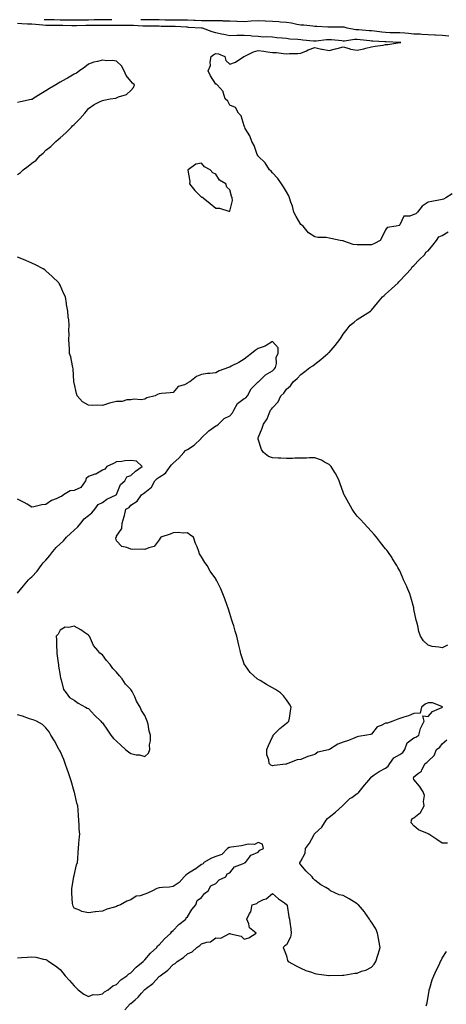
# Model space of a CAD drawing. Units: inches. Extents: x 955283 to 957923, y 7190972 to 7192298.
# Drawn here: x 957050 to 957351, y 7191602 to 7192298 of the extents above; entities that cross this region are included whole.
import ezdxf

# ---------------------------------------------------------------- set-up
doc = ezdxf.new("R2010")
doc.units = ezdxf.units.IN
doc.header["$MEASUREMENT"] = 0
doc.layers.add('Contour_95527189', color=7, linetype='Continuous', true_color=0x64b28a)

msp = doc.modelspace()

# ---------------------------------------------------------------- linework, layer by layer
at = {"layer": 'Contour_95527189'}
for points in [[(957355.15, 7192174.81, 3190), (957350.52, 7192171.92, 3190), (957348.99, 7192170.98, 3190), (957348.05, 7192170.83, 3190), (957346.71, 7192170.57, 3190), (957340.61, 7192169.36, 3190), (957338.05, 7192168.89, 3190), (957333.79, 7192166.18, 3190), (957330.51, 7192161.92, 3190), (957329.32, 7192160.65, 3190), (957328.05, 7192160.16, 3190), (957325.13, 7192158.99, 3190), (957320.98, 7192158.99, 3190), (957318.05, 7192152.97, 3190), (957317.57, 7192152.39, 3190), (957315.49, 7192151.92, 3190), (957309.02, 7192150.96, 3190), (957308.05, 7192149.36, 3190), (957305.56, 7192144.4, 3190), (957304.29, 7192141.92, 3190), (957300.16, 7192139.81, 3190), (957298.05, 7192138.85, 3190), (957294.92, 7192138.8, 3190), (957291.2, 7192138.76, 3190), (957288.05, 7192138.72, 3190), (957285.15, 7192139.03, 3190), (957278.56, 7192141.41, 3190), (957278.05, 7192141.51, 3190), (957277.65, 7192141.53, 3190), (957276.04, 7192141.92, 3190), (957269.36, 7192143.23, 3190), (957268.05, 7192143.58, 3190), (957266.1, 7192143.87, 3190), (957260.07, 7192143.93, 3190), (957258.05, 7192144.36, 3190), (957253.5, 7192147.37, 3190), (957249.77, 7192151.92, 3190), (957248.73, 7192152.6, 3190), (957248.05, 7192153.23, 3190), (957244.82, 7192158.7, 3190), (957243.23, 7192161.92, 3190), (957242.18, 7192166.04, 3190), (957241.1, 7192168.87, 3190), (957240.15, 7192171.92, 3190), (957239.66, 7192173.52, 3190), (957238.05, 7192176.18, 3190), (957235.94, 7192179.81, 3190), (957234.49, 7192181.92, 3190), (957231.87, 7192185.73, 3190), (957228.05, 7192189.79, 3190), (957227.1, 7192190.98, 3190), (957226.01, 7192191.92, 3190), (957222.84, 7192196.71, 3190), (957218.05, 7192201.41, 3190), (957217.87, 7192201.74, 3190), (957217.65, 7192201.92, 3190), (957217.36, 7192202.62, 3190), (957215.06, 7192208.93, 3190), (957213.47, 7192211.92, 3190), (957212, 7192215.87, 3190), (957208.91, 7192221.06, 3190), (957208.47, 7192221.92, 3190), (957208.4, 7192222.27, 3190), (957208.05, 7192223.01, 3190), (957206.1, 7192229.97, 3190), (957204.09, 7192231.92, 3190), (957201.97, 7192235.85, 3190), (957198.05, 7192237.53, 3190), (957196.51, 7192240.38, 3190), (957194.63, 7192241.92, 3190), (957193.26, 7192246.71, 3190), (957193.29, 7192247.17, 3190), (957189.12, 7192251.92, 3190), (957188.54, 7192252.41, 3190), (957188.05, 7192252.43, 3190), (957184.35, 7192258.21, 3190), (957182.77, 7192261.92, 3190), (957184.26, 7192265.71, 3190), (957184.1, 7192267.97, 3190), (957184.88, 7192271.92, 3190), (957186.63, 7192273.33, 3190), (957188.05, 7192274.03, 3190), (957190.05, 7192273.91, 3190), (957194.43, 7192271.92, 3190), (957195.24, 7192269.11, 3190), (957198.05, 7192266.57, 3190), (957202.02, 7192267.94, 3190), (957207.88, 7192271.92, 3190), (957208.02, 7192271.94, 3190), (957208.05, 7192271.94, 3190), (957208.1, 7192271.96, 3190), (957214.69, 7192275.28, 3190), (957218.05, 7192276.28, 3190), (957221.94, 7192275.81, 3190), (957224.61, 7192275.36, 3190), (957228.05, 7192274.91, 3190), (957230.91, 7192274.77, 3190), (957235.93, 7192274.03, 3190), (957238.05, 7192273.91, 3190), (957240.24, 7192274.11, 3190), (957245.96, 7192274.01, 3190), (957248.05, 7192274.22, 3190), (957252.11, 7192275.98, 3190), (957253.4, 7192276.57, 3190), (957258.05, 7192278.38, 3190), (957262.76, 7192277.21, 3190), (957263.18, 7192277.04, 3190), (957268.05, 7192276.24, 3190), (957272.66, 7192277.31, 3190), (957273.8, 7192277.66, 3190), (957278.05, 7192278.8, 3190), (957282.36, 7192277.62, 3190), (957283.3, 7192277.17, 3190), (957288.05, 7192276.41, 3190), (957292.59, 7192277.39, 3190), (957293.98, 7192277.84, 3190), (957298.05, 7192278.89, 3190), (957300.61, 7192279.36, 3190), (957306.19, 7192280.06, 3190), (957308.05, 7192280.38, 3190), (957309.5, 7192280.47, 3190), (957317.96, 7192281.82, 3190), (957318.05, 7192281.84, 3190), (957318.11, 7192281.86, 3190), (957318.67, 7192281.92, 3190), (957318.07, 7192281.94, 3190), (957318.03, 7192281.94, 3190), (957308.53, 7192282.39, 3190), (957308.05, 7192282.41, 3190), (957307.51, 7192282.45, 3190), (957298.93, 7192282.8, 3190), (957298.05, 7192282.88, 3190), (957296.98, 7192282.99, 3190), (957289.94, 7192283.81, 3190), (957288.05, 7192283.99, 3190), (957285.97, 7192284.01, 3190), (957279.01, 7192282.88, 3190), (957278.05, 7192282.88, 3190), (957277.03, 7192282.94, 3190), (957269.79, 7192283.66, 3190), (957268.05, 7192283.74, 3190), (957266.29, 7192283.68, 3190), (957258.97, 7192282.84, 3190), (957258.05, 7192282.8, 3190), (957257.07, 7192282.9, 3190), (957249.66, 7192283.54, 3190), (957248.05, 7192283.68, 3190), (957246.01, 7192283.95, 3190), (957240.41, 7192284.28, 3190), (957238.05, 7192284.67, 3190), (957234.95, 7192285.03, 3190), (957231.23, 7192285.1, 3190), (957228.05, 7192285.53, 3190), (957224.15, 7192285.81, 3190), (957221.82, 7192285.69, 3190), (957218.05, 7192286.04, 3190), (957213.58, 7192286.39, 3190), (957212.63, 7192286.51, 3190), (957208.05, 7192286.82, 3190), (957203.21, 7192286.76, 3190), (957202.84, 7192286.72, 3190), (957198.05, 7192286.63, 3190), (957193.66, 7192287.53, 3190), (957192.1, 7192287.88, 3190), (957188.05, 7192288.72, 3190), (957185.6, 7192289.48, 3190), (957178.58, 7192291.92, 3190), (957178.09, 7192291.96, 3190), (957178.01, 7192291.96, 3190), (957168.7, 7192292.56, 3190), (957168.05, 7192292.6, 3190), (957167.37, 7192292.6, 3190), (957159.29, 7192293.17, 3190), (957158.05, 7192293.17, 3190), (957156.77, 7192293.19, 3190), (957149.4, 7192293.27, 3190), (957148.05, 7192293.31, 3190), (957146.65, 7192293.31, 3190), (957139.51, 7192293.37, 3190), (957138.05, 7192293.38, 3190), (957136.54, 7192293.44, 3190), (957130, 7192293.87, 3190), (957128.05, 7192293.93, 3190), (957126.05, 7192293.91, 3190), (957120.14, 7192294.01, 3190), (957118.05, 7192293.99, 3190), (957115.99, 7192293.97, 3190), (957110.12, 7192293.99, 3190), (957108.05, 7192293.97, 3190), (957106.02, 7192293.95, 3190), (957099.99, 7192293.87, 3190), (957098.05, 7192293.83, 3190), (957096.16, 7192293.81, 3190), (957089.78, 7192293.66, 3190), (957088.05, 7192293.62, 3190), (957086.33, 7192293.64, 3190), (957079.92, 7192293.78, 3190), (957078.05, 7192293.8, 3190), (957076.14, 7192293.83, 3190), (957070.08, 7192293.95, 3190), (957068.05, 7192293.99, 3190), (957065.81, 7192294.15, 3190), (957060.71, 7192294.58, 3190), (957058.05, 7192294.77, 3190), (957055.04, 7192294.93, 3190), (957051.18, 7192295.05, 3190), (957048.05, 7192295.22, 3190)], [(957114.7, 7192298, 3189), (957114.13, 7192297.99, 3189), (957112.01, 7192297.96, 3189), (957108.05, 7192297.94, 3189), (957104.01, 7192297.88, 3189), (957102.12, 7192297.84, 3189), (957098.05, 7192297.78, 3189), (957093.86, 7192297.74, 3189), (957092.24, 7192297.74, 3189), (957088.05, 7192297.68, 3189), (957083.84, 7192297.7, 3189), (957082.27, 7192297.7, 3189), (957078.05, 7192297.72, 3189), (957073.93, 7192297.8, 3189), (957072.14, 7192297.84, 3189), (957068.05, 7192297.92, 3189), (957066.91, 7192298, 3189)], [(957352.58, 7192286.45, 3189), (957348.05, 7192286.76, 3189), (957343.17, 7192287.04, 3189), (957342.91, 7192287.06, 3189), (957338.05, 7192287.35, 3189), (957333.7, 7192287.58, 3189), (957332.32, 7192287.66, 3189), (957328.05, 7192287.88, 3189), (957324.28, 7192288.15, 3189), (957321.5, 7192288.48, 3189), (957318.05, 7192288.74, 3189), (957314.94, 7192288.81, 3189), (957311.17, 7192288.8, 3189), (957308.05, 7192288.85, 3189), (957305.24, 7192289.11, 3189), (957300.12, 7192289.85, 3189), (957298.05, 7192290.05, 3189), (957296.35, 7192290.22, 3189), (957289.21, 7192290.75, 3189), (957288.05, 7192290.87, 3189), (957287, 7192290.87, 3189), (957280.93, 7192291.92, 3189), (957278.79, 7192292.66, 3189), (957278.05, 7192292.82, 3189), (957277.17, 7192292.8, 3189), (957268.87, 7192292.74, 3189), (957268.05, 7192292.72, 3189), (957267.23, 7192292.74, 3189), (957259.4, 7192293.27, 3189), (957258.05, 7192293.29, 3189), (957256.59, 7192293.38, 3189), (957250.2, 7192294.07, 3189), (957248.05, 7192294.19, 3189), (957245.34, 7192294.62, 3189), (957241.61, 7192295.47, 3189), (957238.05, 7192295.96, 3189), (957233.68, 7192296.3, 3189), (957232.58, 7192296.45, 3189), (957228.05, 7192296.72, 3189), (957223.09, 7192296.96, 3189), (957223.01, 7192296.96, 3189), (957218.05, 7192297.17, 3189), (957213.11, 7192296.86, 3189), (957212.99, 7192296.86, 3189), (957208.05, 7192296.59, 3189), (957203.26, 7192296.71, 3189), (957202.85, 7192296.72, 3189), (957198.05, 7192296.84, 3189), (957193.19, 7192297.06, 3189), (957192.9, 7192297.08, 3189), (957188.05, 7192297.29, 3189), (957183.39, 7192297.25, 3189), (957182.77, 7192297.21, 3189), (957178.05, 7192297.17, 3189), (957173.52, 7192297.39, 3189), (957172.56, 7192297.41, 3189), (957168.05, 7192297.6, 3189), (957163.75, 7192297.62, 3189), (957162.43, 7192297.55, 3189), (957158.05, 7192297.56, 3189), (957153.78, 7192297.66, 3189), (957152.26, 7192297.72, 3189), (957148.05, 7192297.82, 3189), (957143.98, 7192297.84, 3189), (957142.1, 7192297.86, 3189), (957138.05, 7192297.9, 3189), (957135.11, 7192298, 3189)], [(957048.05, 7192188.6, 3191), (957050.07, 7192189.91, 3191), (957051.97, 7192191.92, 3191), (957055.54, 7192194.44, 3191), (957058.05, 7192196.63, 3191), (957061.29, 7192198.68, 3191), (957064.12, 7192201.92, 3191), (957066.24, 7192203.72, 3191), (957068.05, 7192205.67, 3191), (957071.59, 7192208.37, 3191), (957075.07, 7192211.92, 3191), (957076.66, 7192213.31, 3191), (957078.05, 7192214.48, 3191), (957082.1, 7192217.88, 3191), (957086.11, 7192221.92, 3191), (957086.95, 7192223.01, 3191), (957088.05, 7192223.99, 3191), (957092.01, 7192227.96, 3191), (957095.57, 7192231.92, 3191), (957096.69, 7192233.27, 3191), (957098.05, 7192235.14, 3191), (957102.05, 7192237.92, 3191), (957105.94, 7192239.81, 3191), (957108.05, 7192240.94, 3191), (957108.9, 7192241.06, 3191), (957113.39, 7192241.92, 3191), (957117.41, 7192242.56, 3191), (957118.05, 7192242.66, 3191), (957119.45, 7192243.33, 3191), (957124.95, 7192245.01, 3191), (957128.05, 7192247.82, 3191), (957129.9, 7192250.06, 3191), (957130.57, 7192251.92, 3191), (957129.27, 7192253.15, 3191), (957128.05, 7192254.5, 3191), (957124.71, 7192258.58, 3191), (957123.36, 7192261.92, 3191), (957121.52, 7192265.4, 3191), (957118.05, 7192268.66, 3191), (957115.22, 7192269.09, 3191), (957111.02, 7192268.95, 3191), (957108.05, 7192269.28, 3191), (957104.47, 7192268.33, 3191), (957101.97, 7192267.99, 3191), (957098.05, 7192266.49, 3191), (957095.55, 7192264.42, 3191), (957091.9, 7192261.92, 3191), (957089.72, 7192260.24, 3191), (957088.05, 7192259.4, 3191), (957083.23, 7192256.74, 3191), (957082.37, 7192256.24, 3191), (957078.05, 7192253.76, 3191), (957076.91, 7192253.07, 3191), (957075.01, 7192251.92, 3191), (957070.67, 7192249.3, 3191), (957068.05, 7192247.72, 3191), (957064.5, 7192245.47, 3191), (957058.88, 7192241.92, 3191), (957058.33, 7192241.65, 3191), (957058.05, 7192241.59, 3191), (957057.61, 7192241.49, 3191), (957050.01, 7192239.97, 3191), (957048.05, 7192239.4, 3191)], [(957351.84, 7191855.71, 3190), (957348.05, 7191853.8, 3190), (957345.62, 7191854.34, 3190), (957340.88, 7191854.75, 3190), (957338.05, 7191855.77, 3190), (957334.87, 7191858.74, 3190), (957332.58, 7191861.92, 3190), (957331.42, 7191865.28, 3190), (957330.7, 7191869.26, 3190), (957329.97, 7191871.92, 3190), (957329.58, 7191873.44, 3190), (957328.05, 7191881.22, 3190), (957327.93, 7191881.8, 3190), (957327.91, 7191881.92, 3190), (957327.85, 7191882.12, 3190), (957325.84, 7191889.71, 3190), (957325.12, 7191891.92, 3190), (957323, 7191896.86, 3190), (957322.9, 7191897.06, 3190), (957320.71, 7191901.92, 3190), (957319.95, 7191903.81, 3190), (957318.05, 7191908.15, 3190), (957316.77, 7191910.63, 3190), (957316.04, 7191911.92, 3190), (957312.96, 7191916.82, 3190), (957312.56, 7191917.41, 3190), (957309.51, 7191921.92, 3190), (957308.9, 7191922.78, 3190), (957308.05, 7191923.83, 3190), (957304.5, 7191928.37, 3190), (957301.63, 7191931.92, 3190), (957300.01, 7191933.89, 3190), (957298.05, 7191936.02, 3190), (957295.24, 7191939.11, 3190), (957292.65, 7191941.92, 3190), (957290.42, 7191944.28, 3190), (957288.05, 7191946.82, 3190), (957285.86, 7191949.73, 3190), (957284.37, 7191951.92, 3190), (957282.12, 7191955.98, 3190), (957279.75, 7191960.22, 3190), (957278.8, 7191961.92, 3190), (957278.61, 7191962.47, 3190), (957278.05, 7191963.81, 3190), (957275.96, 7191969.83, 3190), (957275.14, 7191971.92, 3190), (957272.88, 7191976.76, 3190), (957272.17, 7191977.8, 3190), (957269.56, 7191981.92, 3190), (957268.88, 7191982.74, 3190), (957268.05, 7191983.33, 3190), (957264.87, 7191985.1, 3190), (957262.69, 7191986.55, 3190), (957258.05, 7191988.13, 3190), (957254.33, 7191988.21, 3190), (957252.15, 7191987.82, 3190), (957248.05, 7191987.86, 3190), (957243.93, 7191987.8, 3190), (957242.32, 7191987.66, 3190), (957238.05, 7191987.62, 3190), (957233.97, 7191987.84, 3190), (957232.04, 7191987.92, 3190), (957228.05, 7191988.15, 3190), (957225.3, 7191989.17, 3190), (957221.68, 7191991.92, 3190), (957220.25, 7191994.13, 3190), (957218.05, 7192001.39, 3190), (957217.91, 7192001.78, 3190), (957217.9, 7192001.92, 3190), (957217.95, 7192002.02, 3190), (957218.05, 7192002.19, 3190), (957220.93, 7192009.05, 3190), (957221.7, 7192011.92, 3190), (957224.37, 7192015.61, 3190), (957225.72, 7192019.58, 3190), (957226.79, 7192021.92, 3190), (957227.42, 7192022.55, 3190), (957228.05, 7192023.4, 3190), (957232.13, 7192027.84, 3190), (957234.05, 7192031.92, 3190), (957236.06, 7192033.91, 3190), (957238.05, 7192036.72, 3190), (957240.87, 7192039.11, 3190), (957242.72, 7192041.92, 3190), (957245.61, 7192044.36, 3190), (957248.05, 7192047.12, 3190), (957250.87, 7192049.09, 3190), (957254.51, 7192051.92, 3190), (957256.72, 7192053.25, 3190), (957258.05, 7192054.44, 3190), (957262.3, 7192057.66, 3190), (957267.17, 7192061.92, 3190), (957267.68, 7192062.29, 3190), (957268.05, 7192062.74, 3190), (957272.43, 7192067.53, 3190), (957275.58, 7192071.92, 3190), (957276.66, 7192073.31, 3190), (957278.05, 7192075.49, 3190), (957280.89, 7192079.09, 3190), (957283.09, 7192081.92, 3190), (957285.85, 7192084.11, 3190), (957288.05, 7192086, 3190), (957291.59, 7192088.38, 3190), (957297.27, 7192091.92, 3190), (957297.72, 7192092.25, 3190), (957298.05, 7192092.56, 3190), (957302.31, 7192097.66, 3190), (957305.88, 7192101.92, 3190), (957306.92, 7192103.05, 3190), (957308.05, 7192103.97, 3190), (957312.25, 7192107.72, 3190), (957316.81, 7192111.92, 3190), (957317.28, 7192112.7, 3190), (957318.05, 7192113.27, 3190), (957322.26, 7192117.7, 3190), (957326.04, 7192121.92, 3190), (957326.76, 7192123.21, 3190), (957328.05, 7192124.05, 3190), (957331.84, 7192128.13, 3190), (957335.82, 7192131.92, 3190), (957336.46, 7192133.5, 3190), (957338.05, 7192134.65, 3190), (957341.33, 7192138.64, 3190), (957344.05, 7192141.92, 3190), (957345.62, 7192144.34, 3190), (957348.05, 7192145.34, 3190), (957352.12, 7192147.86, 3190)], [(957123.92, 7191597.8, 3191), (957127.69, 7191601.92, 3191), (957127.85, 7191602.12, 3191), (957128.05, 7191602.29, 3191), (957131.02, 7191604.89, 3191), (957133.21, 7191606.76, 3191), (957135.71, 7191609.58, 3191), (957137.83, 7191611.92, 3191), (957137.93, 7191612.04, 3191), (957138.05, 7191612.15, 3191), (957139.23, 7191613.09, 3191), (957143.54, 7191616.43, 3191), (957148.05, 7191621.3, 3191), (957148.44, 7191621.53, 3191), (957148.85, 7191621.92, 3191), (957154.12, 7191625.85, 3191), (957158.05, 7191629.87, 3191), (957159.42, 7191630.55, 3191), (957160.85, 7191631.92, 3191), (957165.19, 7191634.77, 3191), (957168.05, 7191637.45, 3191), (957171.27, 7191638.7, 3191), (957174.78, 7191641.92, 3191), (957176.82, 7191643.15, 3191), (957178.05, 7191644.32, 3191), (957181.67, 7191645.53, 3191), (957184.22, 7191645.75, 3191), (957188.05, 7191648.56, 3191), (957191.61, 7191648.37, 3191), (957197.85, 7191651.72, 3191), (957198.05, 7191651.67, 3191), (957198.49, 7191651.47, 3191), (957205.92, 7191649.79, 3191), (957208.05, 7191647.74, 3191), (957211.33, 7191648.64, 3191), (957216.57, 7191651.92, 3191), (957211.89, 7191655.75, 3191), (957211.38, 7191658.58, 3191), (957209.9, 7191661.92, 3191), (957211.94, 7191665.81, 3191), (957212.91, 7191667.06, 3191), (957213.72, 7191671.92, 3191), (957217.01, 7191672.97, 3191), (957218.05, 7191673.97, 3191), (957221.84, 7191675.71, 3191), (957223.72, 7191676.24, 3191), (957228.05, 7191680.03, 3191), (957232.41, 7191676.28, 3191), (957236.53, 7191673.44, 3191), (957238.05, 7191672.35, 3191), (957238.26, 7191672.13, 3191), (957238.42, 7191671.92, 3191), (957238.51, 7191671.45, 3191), (957239.74, 7191663.62, 3191), (957240.13, 7191661.92, 3191), (957240.3, 7191659.67, 3191), (957241.19, 7191655.06, 3191), (957241.37, 7191651.92, 3191), (957240.76, 7191649.22, 3191), (957238.05, 7191643.62, 3191), (957236.9, 7191643.07, 3191), (957235.73, 7191641.92, 3191), (957236.4, 7191640.28, 3191), (957238.05, 7191635.92, 3191), (957238.74, 7191632.6, 3191), (957239.09, 7191631.92, 3191), (957244.93, 7191628.8, 3191), (957248.05, 7191627.31, 3191), (957251.74, 7191625.61, 3191), (957255.61, 7191624.36, 3191), (957258.05, 7191623.42, 3191), (957259.25, 7191623.13, 3191), (957267.93, 7191622.04, 3191), (957268.05, 7191622.02, 3191), (957268.14, 7191622, 3191), (957277.66, 7191622.31, 3191), (957278.05, 7191622.29, 3191), (957278.46, 7191622.33, 3191), (957286.33, 7191623.64, 3191), (957288.05, 7191623.78, 3191), (957291.11, 7191624.99, 3191), (957294.11, 7191625.85, 3191), (957298.05, 7191628.01, 3191), (957299.87, 7191630.1, 3191), (957301.03, 7191631.92, 3191), (957302.62, 7191636.49, 3191), (957302.88, 7191637.1, 3191), (957304.16, 7191641.92, 3191), (957303.18, 7191646.8, 3191), (957303.12, 7191646.98, 3191), (957302.38, 7191651.92, 3191), (957301.15, 7191655.03, 3191), (957298.05, 7191659.69, 3191), (957297.07, 7191660.94, 3191), (957296.75, 7191661.92, 3191), (957293.28, 7191666.69, 3191), (957293.09, 7191666.96, 3191), (957288.97, 7191671.92, 3191), (957288.49, 7191672.35, 3191), (957288.05, 7191672.74, 3191), (957286.03, 7191673.95, 3191), (957282.3, 7191676.16, 3191), (957278.05, 7191678.72, 3191), (957275.24, 7191679.11, 3191), (957269.19, 7191681.92, 3191), (957268.47, 7191682.33, 3191), (957268.05, 7191682.8, 3191), (957265.77, 7191684.21, 3191), (957262.28, 7191686.14, 3191), (957258.05, 7191689.54, 3191), (957256.79, 7191690.65, 3191), (957256.1, 7191691.92, 3191), (957251.97, 7191695.83, 3191), (957248.05, 7191700.4, 3191), (957247.33, 7191701.2, 3191), (957247.33, 7191701.92, 3191), (957247.68, 7191702.29, 3191), (957248.05, 7191702.94, 3191), (957251.31, 7191708.66, 3191), (957251.43, 7191711.92, 3191), (957254.29, 7191715.67, 3191), (957257, 7191720.87, 3191), (957257.6, 7191721.92, 3191), (957257.78, 7191722.19, 3191), (957258.05, 7191722.41, 3191), (957262.93, 7191727.04, 3191), (957266.14, 7191731.92, 3191), (957266.92, 7191733.05, 3191), (957268.05, 7191733.91, 3191), (957272.52, 7191737.45, 3191), (957277.58, 7191741.92, 3191), (957277.76, 7191742.21, 3191), (957278.05, 7191742.47, 3191), (957282.83, 7191747.13, 3191), (957284.11, 7191747.97, 3191), (957288.05, 7191750.75, 3191), (957288.8, 7191751.16, 3191), (957289.28, 7191751.92, 3191), (957293.21, 7191756.76, 3191), (957294.71, 7191758.58, 3191), (957297.47, 7191761.92, 3191), (957297.61, 7191762.35, 3191), (957298.05, 7191762.6, 3191), (957299.99, 7191763.87, 3191), (957303.59, 7191766.37, 3191), (957308.05, 7191768.58, 3191), (957309.88, 7191770.1, 3191), (957311.03, 7191771.92, 3191), (957313.89, 7191776.08, 3191), (957318.05, 7191778.31, 3191), (957320.16, 7191779.81, 3191), (957321.54, 7191781.92, 3191), (957323.28, 7191786.69, 3191), (957328.05, 7191790.08, 3191), (957329.31, 7191790.65, 3191), (957331.41, 7191791.92, 3191), (957332.75, 7191796.63, 3191), (957332.79, 7191797.17, 3191), (957335.31, 7191801.92, 3191), (957334.39, 7191805.59, 3191), (957338.05, 7191805.2, 3191), (957341.21, 7191808.76, 3191), (957347.76, 7191811.63, 3191), (957348.05, 7191811.8, 3191), (957348.15, 7191811.92, 3191), (957348.15, 7191812.02, 3191), (957348.05, 7191812.15, 3191), (957347.81, 7191812.17, 3191), (957341.03, 7191814.89, 3191), (957338.05, 7191814.93, 3191), (957336.06, 7191813.91, 3191), (957333.26, 7191811.92, 3191), (957332.35, 7191807.62, 3191), (957328.05, 7191807.33, 3191), (957324.25, 7191805.71, 3191), (957320.79, 7191804.65, 3191), (957318.05, 7191803.68, 3191), (957316.73, 7191803.23, 3191), (957313.09, 7191801.92, 3191), (957309.45, 7191800.53, 3191), (957308.05, 7191800.51, 3191), (957304.98, 7191798.85, 3191), (957302.16, 7191797.82, 3191), (957298.05, 7191792.76, 3191), (957297.43, 7191792.55, 3191), (957294.87, 7191791.92, 3191), (957288.79, 7191791.18, 3191), (957288.05, 7191790.73, 3191), (957286.19, 7191790.06, 3191), (957281.72, 7191788.25, 3191), (957278.05, 7191787.1, 3191), (957274.22, 7191785.75, 3191), (957268.37, 7191781.92, 3191), (957268.14, 7191781.82, 3191), (957268.05, 7191781.76, 3191), (957267.79, 7191781.65, 3191), (957260.09, 7191779.87, 3191), (957258.05, 7191778.44, 3191), (957253.16, 7191777.02, 3191), (957252.97, 7191777, 3191), (957248.05, 7191774.81, 3191), (957245.45, 7191774.52, 3191), (957238.93, 7191771.92, 3191), (957238.26, 7191771.71, 3191), (957238.05, 7191771.55, 3191), (957237.59, 7191771.47, 3191), (957229.34, 7191770.63, 3191), (957228.05, 7191770.34, 3191), (957226.88, 7191770.75, 3191), (957225.66, 7191771.92, 3191), (957225.47, 7191774.5, 3191), (957224.19, 7191778.07, 3191), (957224.08, 7191781.92, 3191), (957225.21, 7191784.77, 3191), (957228.05, 7191790.79, 3191), (957228.53, 7191791.45, 3191), (957228.67, 7191791.92, 3191), (957233.28, 7191796.69, 3191), (957238.05, 7191800.47, 3191), (957238.87, 7191801.1, 3191), (957239.72, 7191801.92, 3191), (957240.06, 7191803.93, 3191), (957240.87, 7191809.09, 3191), (957241.38, 7191811.92, 3191), (957240.1, 7191813.97, 3191), (957238.05, 7191816.94, 3191), (957235.84, 7191819.71, 3191), (957233.81, 7191821.92, 3191), (957230.33, 7191824.19, 3191), (957228.05, 7191825.49, 3191), (957223.93, 7191827.8, 3191), (957219.35, 7191830.61, 3191), (957218.05, 7191831.39, 3191), (957217.7, 7191831.57, 3191), (957217.19, 7191831.92, 3191), (957212.37, 7191836.24, 3191), (957208.95, 7191841.02, 3191), (957208.26, 7191841.92, 3191), (957208.21, 7191842.08, 3191), (957208.05, 7191842.56, 3191), (957205.73, 7191849.6, 3191), (957205.23, 7191851.92, 3191), (957204.4, 7191855.57, 3191), (957203.85, 7191857.72, 3191), (957203.01, 7191861.92, 3191), (957201.73, 7191865.61, 3191), (957200.75, 7191869.22, 3191), (957199.91, 7191871.92, 3191), (957199.42, 7191873.29, 3191), (957198.05, 7191878.03, 3191), (957197.14, 7191881, 3191), (957196.88, 7191881.92, 3191), (957196.16, 7191883.81, 3191), (957194.53, 7191888.4, 3191), (957193.05, 7191891.92, 3191), (957191.52, 7191895.38, 3191), (957188.73, 7191901.24, 3191), (957188.41, 7191901.92, 3191), (957188.28, 7191902.15, 3191), (957188.05, 7191902.66, 3191), (957184.12, 7191907.99, 3191), (957182.06, 7191911.92, 3191), (957180.27, 7191914.15, 3191), (957178.05, 7191918.13, 3191), (957176.47, 7191920.34, 3191), (957176.09, 7191921.92, 3191), (957174.84, 7191925.14, 3191), (957173.75, 7191927.62, 3191), (957172.35, 7191931.92, 3191), (957169.79, 7191933.66, 3191), (957168.05, 7191935.08, 3191), (957165.03, 7191934.93, 3191), (957161.42, 7191935.28, 3191), (957158.05, 7191935.16, 3191), (957155.8, 7191934.17, 3191), (957149.36, 7191931.92, 3191), (957148.74, 7191931.22, 3191), (957148.05, 7191930.1, 3191), (957144.55, 7191925.42, 3191), (957140.7, 7191924.56, 3191), (957138.05, 7191923.31, 3191), (957136.42, 7191923.54, 3191), (957129.39, 7191923.27, 3191), (957128.05, 7191923.56, 3191), (957125.13, 7191924.83, 3191), (957121.61, 7191925.49, 3191), (957118.05, 7191929.54, 3191), (957117.5, 7191931.37, 3191), (957117.59, 7191931.92, 3191), (957117.82, 7191932.15, 3191), (957118.05, 7191932.72, 3191), (957121.77, 7191938.21, 3191), (957122.04, 7191941.92, 3191), (957123.37, 7191946.61, 3191), (957123.51, 7191947.37, 3191), (957124.59, 7191951.92, 3191), (957126.9, 7191953.07, 3191), (957128.05, 7191954.6, 3191), (957132.45, 7191957.51, 3191), (957135.68, 7191961.92, 3191), (957137.1, 7191962.88, 3191), (957138.05, 7191963.58, 3191), (957142.59, 7191967.37, 3191), (957145.05, 7191971.92, 3191), (957146.55, 7191973.42, 3191), (957148.05, 7191974.5, 3191), (957152.6, 7191977.37, 3191), (957155.94, 7191981.92, 3191), (957156.79, 7191983.17, 3191), (957158.05, 7191984.48, 3191), (957162.04, 7191987.94, 3191), (957165.51, 7191991.92, 3191), (957166.75, 7191993.23, 3191), (957168.05, 7191993.93, 3191), (957172.76, 7191997.21, 3191), (957177.73, 7192001.92, 3191), (957177.84, 7192002.13, 3191), (957178.05, 7192002.27, 3191), (957183.02, 7192006.96, 3191), (957183.25, 7192007.12, 3191), (957188.05, 7192010.73, 3191), (957188.84, 7192011.12, 3191), (957189.87, 7192011.92, 3191), (957194.02, 7192015.96, 3191), (957198.05, 7192017.86, 3191), (957199.97, 7192020.01, 3191), (957200.9, 7192021.92, 3191), (957203.48, 7192026.49, 3191), (957208.05, 7192030.01, 3191), (957209.31, 7192030.67, 3191), (957210.38, 7192031.92, 3191), (957212.98, 7192036.86, 3191), (957213.02, 7192036.96, 3191), (957214.22, 7192038.09, 3191), (957218.05, 7192041.78, 3191), (957218.12, 7192041.84, 3191), (957218.2, 7192041.92, 3191), (957223.1, 7192046.86, 3191), (957228.05, 7192049.65, 3191), (957229.24, 7192050.73, 3191), (957230.2, 7192051.92, 3191), (957230.91, 7192054.79, 3191), (957230.61, 7192059.36, 3191), (957232.17, 7192061.92, 3191), (957232.17, 7192066.04, 3191), (957228.05, 7192070.32, 3191), (957223.75, 7192067.62, 3191), (957222.95, 7192067.02, 3191), (957218.05, 7192065.46, 3191), (957215.97, 7192063.99, 3191), (957213.24, 7192061.92, 3191), (957210.29, 7192059.67, 3191), (957208.05, 7192057.82, 3191), (957204.38, 7192055.59, 3191), (957198.98, 7192052.86, 3191), (957198.05, 7192052.35, 3191), (957197.7, 7192052.27, 3191), (957197.07, 7192051.92, 3191), (957190.39, 7192049.58, 3191), (957188.05, 7192048.35, 3191), (957183.91, 7192047.78, 3191), (957182.11, 7192047.86, 3191), (957178.05, 7192047.02, 3191), (957174.42, 7192045.55, 3191), (957169.69, 7192041.92, 3191), (957168.58, 7192041.39, 3191), (957168.05, 7192040.87, 3191), (957165.95, 7192039.81, 3191), (957161.46, 7192038.52, 3191), (957158.05, 7192034.46, 3191), (957155.76, 7192034.21, 3191), (957149.66, 7192033.54, 3191), (957148.05, 7192033.37, 3191), (957146.94, 7192033.03, 3191), (957145.21, 7192031.92, 3191), (957139.42, 7192030.55, 3191), (957138.05, 7192029.62, 3191), (957135.37, 7192029.24, 3191), (957130.3, 7192029.67, 3191), (957128.05, 7192029.17, 3191), (957125.19, 7192029.05, 3191), (957121.87, 7192028.09, 3191), (957118.05, 7192028.01, 3191), (957113.07, 7192026.9, 3191), (957113, 7192026.88, 3191), (957108.05, 7192025.24, 3191), (957104.53, 7192025.44, 3191), (957101.19, 7192025.06, 3191), (957098.05, 7192025.32, 3191), (957093.94, 7192027.82, 3191), (957090.18, 7192031.92, 3191), (957089.73, 7192033.6, 3191), (957088.05, 7192041.22, 3191), (957087.88, 7192041.76, 3191), (957087.85, 7192041.92, 3191), (957087.82, 7192042.15, 3191), (957087.29, 7192051.16, 3191), (957087.13, 7192051.92, 3191), (957086.77, 7192053.19, 3191), (957085.72, 7192059.6, 3191), (957084.83, 7192061.92, 3191), (957084.72, 7192065.26, 3191), (957084.4, 7192068.27, 3191), (957084.21, 7192071.92, 3191), (957084.4, 7192075.57, 3191), (957084.35, 7192078.21, 3191), (957084.6, 7192081.92, 3191), (957084.2, 7192085.77, 3191), (957083.88, 7192087.76, 3191), (957083.54, 7192091.92, 3191), (957082.73, 7192096.61, 3191), (957082.59, 7192097.37, 3191), (957081.84, 7192101.92, 3191), (957080.6, 7192104.48, 3191), (957078.05, 7192110.26, 3191), (957077.48, 7192111.35, 3191), (957077.18, 7192111.92, 3191), (957072.61, 7192116.49, 3191), (957068.05, 7192120.4, 3191), (957067.22, 7192121.08, 3191), (957066.2, 7192121.92, 3191), (957060.73, 7192124.6, 3191), (957058.05, 7192125.83, 3191), (957053.79, 7192127.66, 3191), (957051.17, 7192128.81, 3191), (957048.05, 7192130.12, 3191)], [(957048.05, 7191892.51, 3192), (957052.25, 7191897.72, 3192), (957055.75, 7191901.92, 3192), (957056.99, 7191902.99, 3192), (957058.05, 7191903.93, 3192), (957061.92, 7191908.05, 3192), (957064.74, 7191911.92, 3192), (957066.19, 7191913.78, 3192), (957068.05, 7191915.81, 3192), (957070.93, 7191919.05, 3192), (957072.99, 7191921.92, 3192), (957075.26, 7191924.71, 3192), (957078.05, 7191927.29, 3192), (957080.43, 7191929.54, 3192), (957082.54, 7191931.92, 3192), (957085.44, 7191934.54, 3192), (957088.05, 7191936.9, 3192), (957090.71, 7191939.26, 3192), (957092.82, 7191941.92, 3192), (957095.03, 7191944.93, 3192), (957098.05, 7191947.27, 3192), (957100.61, 7191949.36, 3192), (957102.71, 7191951.92, 3192), (957104.87, 7191955.1, 3192), (957108.05, 7191956.61, 3192), (957111.06, 7191958.91, 3192), (957117.8, 7191961.92, 3192), (957117.84, 7191962.13, 3192), (957118.05, 7191962.27, 3192), (957120.8, 7191969.17, 3192), (957123.83, 7191971.92, 3192), (957125.18, 7191974.79, 3192), (957128.05, 7191975.71, 3192), (957131.3, 7191978.66, 3192), (957135.98, 7191981.92, 3192), (957131.96, 7191985.83, 3192), (957128.05, 7191986.24, 3192), (957123.9, 7191986.08, 3192), (957121.74, 7191985.61, 3192), (957118.05, 7191985.4, 3192), (957115.73, 7191984.24, 3192), (957111.14, 7191981.92, 3192), (957109.78, 7191980.2, 3192), (957108.05, 7191979.5, 3192), (957103.38, 7191976.59, 3192), (957102.62, 7191976.49, 3192), (957098.05, 7191974.97, 3192), (957096.54, 7191973.42, 3192), (957096.04, 7191971.92, 3192), (957092.72, 7191967.25, 3192), (957088.05, 7191965.14, 3192), (957085.28, 7191964.69, 3192), (957080.51, 7191961.92, 3192), (957079.2, 7191960.77, 3192), (957078.05, 7191960.51, 3192), (957075.32, 7191959.19, 3192), (957072.07, 7191957.9, 3192), (957068.05, 7191955.16, 3192), (957065.11, 7191954.87, 3192), (957059.66, 7191953.52, 3192), (957058.05, 7191953.33, 3192), (957054.72, 7191955.26, 3192), (957052.63, 7191956.49, 3192), (957048.05, 7191958.95, 3192)], [(957048.05, 7191634.56, 3192), (957050.92, 7191634.79, 3192), (957055.01, 7191634.95, 3192), (957058.05, 7191635.24, 3192), (957061.07, 7191634.93, 3192), (957066.38, 7191633.58, 3192), (957068.05, 7191633.37, 3192), (957069, 7191632.88, 3192), (957070.12, 7191631.92, 3192), (957074.95, 7191628.81, 3192), (957078.05, 7191626.18, 3192), (957079.98, 7191623.85, 3192), (957081.67, 7191621.92, 3192), (957084.67, 7191618.54, 3192), (957088.05, 7191614.73, 3192), (957089.44, 7191613.31, 3192), (957090.93, 7191611.92, 3192), (957094.94, 7191608.81, 3192), (957098.05, 7191607.25, 3192), (957101.47, 7191608.5, 3192), (957104.45, 7191608.31, 3192), (957108.05, 7191608.99, 3192), (957109.57, 7191610.4, 3192), (957112.03, 7191611.92, 3192), (957115.34, 7191614.63, 3192), (957118.05, 7191615.71, 3192), (957121.11, 7191618.87, 3192), (957125.33, 7191621.92, 3192), (957126.74, 7191623.23, 3192), (957128.05, 7191623.95, 3192), (957131.92, 7191628.05, 3192), (957136.82, 7191631.92, 3192), (957137.4, 7191632.58, 3192), (957138.05, 7191633.07, 3192), (957142.04, 7191637.94, 3192), (957146.33, 7191641.92, 3192), (957146.97, 7191642.99, 3192), (957148.05, 7191643.78, 3192), (957151.9, 7191648.07, 3192), (957156.32, 7191651.92, 3192), (957156.93, 7191653.05, 3192), (957158.05, 7191653.83, 3192), (957161.98, 7191657.99, 3192), (957167.01, 7191661.92, 3192), (957167.21, 7191662.76, 3192), (957168.05, 7191663.54, 3192), (957171.16, 7191668.81, 3192), (957174.09, 7191671.92, 3192), (957174.98, 7191674.99, 3192), (957178.05, 7191677.29, 3192), (957180.02, 7191679.95, 3192), (957182.63, 7191681.92, 3192), (957184.58, 7191685.4, 3192), (957188.05, 7191687.12, 3192), (957190.38, 7191689.58, 3192), (957195.17, 7191691.92, 3192), (957196.11, 7191693.87, 3192), (957198.05, 7191694.69, 3192), (957201.18, 7191698.8, 3192), (957207.04, 7191700.9, 3192), (957208.05, 7191701.47, 3192), (957208.32, 7191701.65, 3192), (957208.94, 7191701.92, 3192), (957211.93, 7191705.79, 3192), (957212.75, 7191707.21, 3192), (957213.42, 7191707.29, 3192), (957218.05, 7191709.32, 3192), (957219.28, 7191710.69, 3192), (957221.76, 7191711.92, 3192), (957221.01, 7191714.87, 3192), (957218.05, 7191716.02, 3192), (957215.34, 7191714.63, 3192), (957211.05, 7191714.93, 3192), (957208.05, 7191714.24, 3192), (957206.13, 7191713.85, 3192), (957198.97, 7191712.84, 3192), (957198.05, 7191712.66, 3192), (957197.46, 7191712.51, 3192), (957196.32, 7191711.92, 3192), (957192.24, 7191707.72, 3192), (957188.05, 7191706.08, 3192), (957184.99, 7191704.99, 3192), (957179.72, 7191701.92, 3192), (957179.08, 7191700.9, 3192), (957178.05, 7191700.47, 3192), (957173.19, 7191697.06, 3192), (957173.03, 7191696.94, 3192), (957168.05, 7191694.05, 3192), (957166.98, 7191692.99, 3192), (957165.7, 7191691.92, 3192), (957162.13, 7191687.84, 3192), (957158.05, 7191685.03, 3192), (957155.47, 7191684.5, 3192), (957150.5, 7191684.36, 3192), (957148.05, 7191684.01, 3192), (957146.32, 7191683.66, 3192), (957143.45, 7191681.92, 3192), (957139.75, 7191680.22, 3192), (957138.05, 7191679.58, 3192), (957134.55, 7191678.42, 3192), (957131.85, 7191678.11, 3192), (957128.05, 7191675.61, 3192), (957125.35, 7191674.62, 3192), (957120.73, 7191671.92, 3192), (957118.68, 7191671.28, 3192), (957118.05, 7191670.87, 3192), (957116.42, 7191670.3, 3192), (957111.02, 7191668.95, 3192), (957108.05, 7191667.49, 3192), (957103.17, 7191667.04, 3192), (957102.89, 7191667.08, 3192), (957098.05, 7191666.3, 3192), (957093.5, 7191667.37, 3192), (957091.71, 7191668.25, 3192), (957088.05, 7191669.58, 3192), (957087.28, 7191671.14, 3192), (957086.98, 7191671.92, 3192), (957086.9, 7191673.07, 3192), (957086.43, 7191680.3, 3192), (957086.32, 7191681.92, 3192), (957086.47, 7191683.5, 3192), (957087.84, 7191691.71, 3192), (957087.86, 7191691.92, 3192), (957087.88, 7191692.08, 3192), (957088.05, 7191692.84, 3192), (957089.72, 7191700.26, 3192), (957090.31, 7191701.92, 3192), (957090.58, 7191704.44, 3192), (957090.82, 7191709.15, 3192), (957091.13, 7191711.92, 3192), (957091.4, 7191715.28, 3192), (957091.66, 7191718.31, 3192), (957091.93, 7191721.92, 3192), (957091.62, 7191725.49, 3192), (957091.56, 7191728.4, 3192), (957091.35, 7191731.92, 3192), (957091.04, 7191734.91, 3192), (957090.76, 7191739.21, 3192), (957090.51, 7191741.92, 3192), (957090.01, 7191743.87, 3192), (957088.16, 7191751.8, 3192), (957088.13, 7191751.92, 3192), (957088.11, 7191751.98, 3192), (957088.05, 7191752.21, 3192), (957085.84, 7191759.71, 3192), (957085.22, 7191761.92, 3192), (957083.8, 7191766.18, 3192), (957083.44, 7191767.31, 3192), (957081.79, 7191771.92, 3192), (957080.82, 7191774.69, 3192), (957078.05, 7191780.69, 3192), (957077.6, 7191781.47, 3192), (957077.3, 7191781.92, 3192), (957076.38, 7191783.58, 3192), (957074.19, 7191788.07, 3192), (957071.52, 7191791.92, 3192), (957070.44, 7191794.3, 3192), (957068.05, 7191797.29, 3192), (957065.76, 7191799.63, 3192), (957061.44, 7191801.92, 3192), (957059.09, 7191802.96, 3192), (957058.05, 7191803.05, 3192), (957056.41, 7191803.56, 3192), (957051.57, 7191805.44, 3192), (957048.05, 7191806.3, 3192)], [(957351.81, 7191715.69, 3190), (957348.05, 7191715.65, 3190), (957344.25, 7191718.11, 3190), (957338.55, 7191721.92, 3190), (957338.22, 7191722.1, 3190), (957338.05, 7191722.12, 3190), (957337.62, 7191722.35, 3190), (957331.17, 7191725.03, 3190), (957328.05, 7191727.78, 3190), (957326.13, 7191730.01, 3190), (957326.22, 7191731.92, 3190), (957327.01, 7191732.96, 3190), (957328.05, 7191733.56, 3190), (957332.63, 7191737.33, 3190), (957335.29, 7191741.92, 3190), (957334.83, 7191745.14, 3190), (957335.42, 7191749.28, 3190), (957334.66, 7191751.92, 3190), (957332.04, 7191755.92, 3190), (957328.05, 7191760.61, 3190), (957327.67, 7191761.55, 3190), (957327.62, 7191761.92, 3190), (957327.85, 7191762.12, 3190), (957328.05, 7191762.49, 3190), (957331.24, 7191765.1, 3190), (957333.35, 7191766.63, 3190), (957333.6, 7191767.47, 3190), (957335.89, 7191771.92, 3190), (957337.22, 7191772.74, 3190), (957338.05, 7191773.6, 3190), (957342.27, 7191777.7, 3190), (957343.86, 7191781.92, 3190), (957346.4, 7191783.58, 3190), (957348.05, 7191785.85, 3190), (957351.36, 7191788.6, 3190)], [(957336.72, 7191600.59, 3190), (957337.2, 7191601.92, 3190), (957337.37, 7191602.6, 3190), (957338.05, 7191607.12, 3190), (957338.7, 7191611.26, 3190), (957338.85, 7191611.92, 3190), (957339.26, 7191613.13, 3190), (957340.96, 7191619.01, 3190), (957342.09, 7191621.92, 3190), (957343.87, 7191626.1, 3190), (957345.76, 7191629.62, 3190), (957346.89, 7191631.92, 3190), (957347.26, 7191632.7, 3190), (957348.05, 7191634.19, 3190), (957350.99, 7191638.97, 3190)]]:
    msp.add_polyline3d(points, dxfattribs=at)
for points in [[(957198.05, 7192162.7, 3191), (957199.92, 7192170.05, 3191), (957199.74, 7192171.92, 3191), (957199.24, 7192173.11, 3191), (957198.05, 7192177.68, 3191), (957195.78, 7192179.65, 3191), (957195.18, 7192181.92, 3191), (957190.76, 7192184.62, 3191), (957188.05, 7192188.78, 3191), (957185.94, 7192189.81, 3191), (957184.12, 7192191.92, 3191), (957180.04, 7192193.91, 3191), (957178.05, 7192196.53, 3191), (957174.09, 7192195.88, 3191), (957168.5, 7192191.92, 3191), (957168.41, 7192191.57, 3191), (957169.76, 7192183.62, 3191), (957169.55, 7192181.92, 3191), (957173.32, 7192177.19, 3191), (957178.05, 7192172.58, 3191), (957178.6, 7192172.47, 3191), (957179.08, 7192171.92, 3191), (957184.09, 7192167.96, 3191), (957188.05, 7192164.65, 3191), (957190.77, 7192164.65, 3191), (957197.26, 7192162.7, 3191)], [(957138.05, 7191776.94, 3192), (957140.6, 7191779.36, 3192), (957141.46, 7191781.92, 3192), (957141.33, 7191785.2, 3192), (957141.98, 7191787.99, 3192), (957141.88, 7191791.92, 3192), (957140.92, 7191794.79, 3192), (957140.19, 7191799.79, 3192), (957139.64, 7191801.92, 3192), (957139.13, 7191802.99, 3192), (957138.05, 7191805.81, 3192), (957135.59, 7191809.46, 3192), (957134.66, 7191811.92, 3192), (957132.11, 7191815.98, 3192), (957130.78, 7191819.19, 3192), (957129.47, 7191821.92, 3192), (957128.91, 7191822.78, 3192), (957128.05, 7191824.36, 3192), (957124.29, 7191828.17, 3192), (957121.9, 7191831.92, 3192), (957120.02, 7191833.89, 3192), (957118.05, 7191836.55, 3192), (957115.26, 7191839.13, 3192), (957113.51, 7191841.92, 3192), (957110.86, 7191844.73, 3192), (957108.05, 7191848.81, 3192), (957106.2, 7191850.08, 3192), (957104.74, 7191851.92, 3192), (957101.66, 7191855.53, 3192), (957099.64, 7191860.34, 3192), (957098.79, 7191861.92, 3192), (957098.46, 7191862.33, 3192), (957098.05, 7191862.84, 3192), (957095.24, 7191864.73, 3192), (957092.69, 7191866.55, 3192), (957088.05, 7191869.01, 3192), (957084.24, 7191868.11, 3192), (957081.68, 7191868.29, 3192), (957078.05, 7191866.24, 3192), (957076.62, 7191863.35, 3192), (957075.27, 7191861.92, 3192), (957075.46, 7191859.34, 3192), (957075.52, 7191854.44, 3192), (957075.69, 7191851.92, 3192), (957075.83, 7191849.71, 3192), (957076.82, 7191843.15, 3192), (957076.91, 7191841.92, 3192), (957076.93, 7191840.79, 3192), (957078.05, 7191834.32, 3192), (957078.43, 7191832.29, 3192), (957078.53, 7191831.92, 3192), (957078.86, 7191831.1, 3192), (957080.53, 7191824.4, 3192), (957082.31, 7191821.92, 3192), (957084.68, 7191818.54, 3192), (957088.05, 7191816.74, 3192), (957090.79, 7191814.67, 3192), (957096.11, 7191811.92, 3192), (957097.28, 7191811.14, 3192), (957098.05, 7191810.9, 3192), (957102.37, 7191806.24, 3192), (957106.81, 7191801.92, 3192), (957107.35, 7191801.22, 3192), (957108.05, 7191800.63, 3192), (957111.58, 7191795.46, 3192), (957114.01, 7191791.92, 3192), (957115.78, 7191789.65, 3192), (957118.05, 7191787.72, 3192), (957121.1, 7191784.97, 3192), (957124.23, 7191781.92, 3192), (957126.3, 7191780.18, 3192), (957128.05, 7191778.97, 3192), (957131.75, 7191778.21, 3192), (957134.29, 7191778.17, 3192)]]:
    msp.add_polyline3d(points, close=True, dxfattribs=at)

doc.saveas('drawing.dxf')
